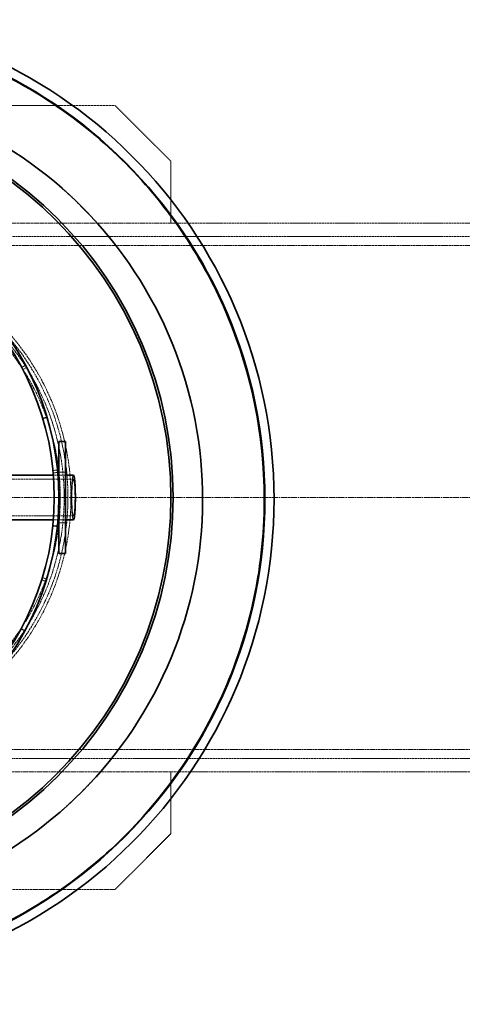
# Model space of a CAD drawing. Units: millimetres. Extents: x 255459 to 276816, y 159590 to 174542.
# Drawn here: x 258727 to 259122, y 167732 to 168611 of the extents above; entities that cross this region are included whole.
import ezdxf

# ---------------------------------------------------------------- set-up
doc = ezdxf.new("R2010")
doc.units = ezdxf.units.MM
for name, pattern in [('CHAIN', [0.3543, 0.2362, -0.0295, 0.0591, -0.0295]), ('DASH_DOT', [0.182, 0.1181, -0.0295, 0.0049, -0.0295]), ('DASHED_SPACE', [0.2067, 0.1654, -0.0413])]:
    doc.linetypes.add(name, pattern=pattern)
doc.layers.add('Center Mark (ISO)', color=1, linetype='DASH_DOT', lineweight=9, true_color=0xff0000)
doc.layers.add('Hidden (ISO)', color=7, linetype='DASHED_SPACE', lineweight=9, true_color=0x0080c0)
doc.layers.add('Visible (ISO)', color=7, linetype='Continuous', lineweight=35)

msp = doc.modelspace()

# ---------------------------------------------------------------- linework, layer by layer
at = {"layer": 'Center Mark (ISO)', "color": 1, "linetype": 'CHAIN', "ltscale": 23.990969}
msp.add_line((259832.75, 168184.79), (257267.57, 168184.79), dxfattribs=at)
at = {"layer": 'Hidden (ISO)', "color": 0, "ltscale": 12.930604}
msp.add_line((258635.46, 168534.79), (258811.86, 168534.79), dxfattribs=at)
at = {"layer": 'Hidden (ISO)', "color": 0, "ltscale": 6.121827}
for p, q in [((258811.86, 168534.79), (258861.86, 168484.79)), ((258861.86, 167884.79), (258811.86, 167834.79))]:
    msp.add_line(p, q, dxfattribs=at)
at = {"layer": 'Hidden (ISO)', "color": 0, "ltscale": 4.761642}
for p, q in [((258861.86, 168484.79), (258861.86, 168429.79)), ((258861.86, 167939.79), (258861.86, 167884.79))]:
    msp.add_line(p, q, dxfattribs=at)
at = {"layer": 'Hidden (ISO)', "color": 0, "ltscale": 12.072833}
for p, q in [((258312.86, 168429.79), (258861.86, 168429.79)), ((258861.86, 167939.79), (258312.86, 167939.79))]:
    msp.add_line(p, q, dxfattribs=at)
at = {"layer": 'Hidden (ISO)', "color": 0, "ltscale": 11.419398}
for p, q in [((258861.86, 168429.79), (259588.86, 168429.79)), ((259588.86, 167939.79), (258861.86, 167939.79))]:
    msp.add_line(p, q, dxfattribs=at)
at = {"layer": 'Hidden (ISO)', "color": 0, "ltscale": 11.471757}
for p, q in [((258324.86, 168417.79), (259576.86, 168417.79)), ((259576.86, 167951.79), (258324.86, 167951.79))]:
    msp.add_line(p, q, dxfattribs=at)
at = {"layer": 'Hidden (ISO)', "color": 0, "ltscale": 11.817551}
for p, q in [((258332.86, 168409.79), (259568.86, 168409.79)), ((259568.86, 167959.79), (258332.86, 167959.79))]:
    msp.add_line(p, q, dxfattribs=at)
at = {"layer": 'Hidden (ISO)', "color": 0, "ltscale": 0.346208}
for p, q in [((258728.73, 168300.92), (258732.25, 168302.8)), ((258733.28, 168300.87), (258729.74, 168299.01)), ((258747.5, 168255.44), (258751.33, 168256.59)), ((258751.44, 168256.23), (258747.6, 168255.09)), ((258756.67, 168208.92), (258760.65, 168209.31)), ((258760.86, 168207.13), (258756.88, 168206.78)), ((258760.52, 168158.95), (258756.54, 168159.36)), ((258756.58, 168159.73), (258760.56, 168159.32)), ((258750.41, 168109.99), (258746.59, 168111.18)), ((258747.22, 168113.24), (258751.05, 168112.08)), ((258731.62, 168065.61), (258728.11, 168067.52)), ((258728.28, 168067.84), (258731.8, 168065.94))]:
    msp.add_line(p, q, dxfattribs=at)
at = {"layer": 'Hidden (ISO)', "color": 0, "ltscale": 0.519363}
for p, q in [((258767.86, 168207.29), (258761.86, 168207.29)), ((258767.86, 168162.29), (258761.86, 168162.29))]:
    msp.add_line(p, q, dxfattribs=at)
at = {"layer": 'Hidden (ISO)', "color": 0, "ltscale": 11.612743}
for p, q in [((258511.86, 168201.09), (258774.89, 168201.09)), ((258511.86, 168168.49), (258774.89, 168168.49))]:
    msp.add_line(p, q, dxfattribs=at)
at = {"layer": 'Hidden (ISO)', "color": 0, "ltscale": 0.348667}
for p, q in [((258757.05, 168204.79), (258761.06, 168204.79)), ((258757.05, 168164.79), (258761.06, 168164.79))]:
    msp.add_line(p, q, dxfattribs=at)
at = {"layer": 'Hidden (ISO)', "color": 0, "ltscale": 0.521347}
for p, q in [((258761.86, 168204.79), (258767.86, 168204.79)), ((258761.86, 168164.79), (258767.86, 168164.79))]:
    msp.add_line(p, q, dxfattribs=at)
at = {"layer": 'Hidden (ISO)', "color": 0, "ltscale": 0.768664}
msp.add_line((258766.58, 167907.22), (258766.58, 167907.22), dxfattribs=at)
at = {"layer": 'Hidden (ISO)', "color": 0, "ltscale": 12.25561}
msp.add_line((258811.86, 167834.79), (258644.67, 167834.79), dxfattribs=at)
at = {"layer": 'Hidden (ISO)', "color": 0, "ltscale": 11.651343}
msp.add_circle((258550.16, 168184.79), 1113.1, dxfattribs=at)
at = {"layer": 'Hidden (ISO)', "color": 0, "ltscale": 11.638245}
msp.add_circle((258550.16, 168184.79), 1095, dxfattribs=at)
at = {"layer": 'Hidden (ISO)', "color": 0, "ltscale": 11.82622}
msp.add_circle((258550.16, 168184.79), 222.54, dxfattribs=at)
at = {"layer": 'Hidden (ISO)', "color": 0, "ltscale": 11.684409}
msp.add_circle((258550.16, 168184.79), 219.87, dxfattribs=at)
at = {"layer": 'Hidden (ISO)', "color": 0, "ltscale": 11.504456}
msp.add_circle((258550.16, 168184.79), 216.48, dxfattribs=at)
at = {"layer": 'Hidden (ISO)', "color": 0, "ltscale": 11.772164}
msp.add_circle((258550.16, 168184.79), 213, dxfattribs=at)
at = {"layer": 'Hidden (ISO)', "color": 0, "ltscale": 11.569482}
msp.add_arc((258550.16, 168184.79), 1112.5, 183.87823, 176.12177, dxfattribs=at)
at = {"layer": 'Hidden (ISO)', "color": 0, "ltscale": 11.649278}
msp.add_arc((258550.16, 168184.79), 1109.8, 183.59952, 176.40048, dxfattribs=at)
at = {"layer": 'Hidden (ISO)', "color": 0, "ltscale": 11.624641}
msp.add_arc((258550.16, 168184.79), 1107.5, 183.607, 176.393, dxfattribs=at)
at = {"layer": 'Hidden (ISO)', "color": 0, "ltscale": 11.634498}
msp.add_arc((258550.16, 168184.79), 1100, 183.63163, 176.36837, dxfattribs=at)
at = {"layer": 'Hidden (ISO)', "color": 0, "ltscale": 5.439701}
msp.add_ellipse((258774.89, 168184.79), major_axis=(0, 20), ratio=0.087156, start_param=0, end_param=3.141593, dxfattribs=at)
at = {"layer": 'Hidden (ISO)', "color": 0, "ltscale": 11.260932}
msp.add_ellipse((258774.89, 168184.79), major_axis=(0, 16.3), ratio=0.087156, dxfattribs=at)
at = {"layer": 'Hidden (ISO)', "color": 0, "ltscale": 11.618917}
msp.add_open_spline([(258244.16, 167936.79), (258262.33, 167916.44), (258282.69, 167898.17), (258327.06, 167866.42), (258350.94, 167853.05), (258420.44, 167823.67), (258468.05, 167813.75), (258564.41, 167812.73), (258612.22, 167821.63), (258701.75, 167857.26), (258742.61, 167883.65), (258811.9, 167950.61), (258839.68, 167990.53), (258878.37, 168078.78), (258888.91, 168126.27), (258891.2, 168222.6), (258882.93, 168270.53), (258848.47, 168360.51), (258822.62, 168401.71), (258756.58, 168471.88), (258717.02, 168500.18), (258629.29, 168540.03), (258581.95, 168551.19), (258485.65, 168554.74), (258437.62, 168547.1), (258347.19, 168513.82), (258305.65, 168488.51), (258234.62, 168423.4), (258205.81, 168384.22), (258164.81, 168297.01), (258153.03, 168249.82), (258148.22, 168153.59), (258155.23, 168105.46), (258187.31, 168014.59), (258212.07, 167972.73), (258244.16, 167936.79)], degree=3, knots=[-233.174972, -233.174972, -233.174972, -233.174972, -224.991328, -224.991328, -216.807684, -216.807684, -202.35384, -202.35384, -187.899997, -187.899997, -173.446155, -173.446155, -158.992312, -158.992312, -144.538469, -144.538469, -130.084625, -130.084625, -115.63078, -115.63078, -101.176934, -101.176934, -86.723086, -86.723086, -72.269238, -72.269238, -57.815389, -57.815389, -43.361541, -43.361541, -28.907693, -28.907693, -14.453846, -14.453846, 0, 0, 0, 0], dxfattribs=at)
at = {"layer": 'Visible (ISO)', "color": 0}
for p, q in [((258761.86, 168134.79), (258761.86, 168234.79)), ((258767.86, 168234.79), (258761.86, 168234.79)), ((258767.86, 168134.79), (258767.86, 168234.79)), ((258511.86, 168204.79), (258757.05, 168204.79)), ((258761.06, 168204.79), (258761.86, 168204.79)), ((258767.86, 168204.79), (258774.89, 168204.79)), ((258511.86, 168164.79), (258757.05, 168164.79)), ((258761.06, 168164.79), (258761.86, 168164.79)), ((258767.86, 168164.79), (258774.89, 168164.79)), ((258767.86, 168134.79), (258761.86, 168134.79))]:
    msp.add_line(p, q, dxfattribs=at)
for centre, radius in [((258520.16, 168183.22), 433.7), ((258520.16, 168183.22), 425.5), ((258511.86, 168184.79), 352), ((258511.86, 168184.79), 350)]:
    msp.add_circle(centre, radius, dxfattribs=at)
for centre, radius, start, end in [((258550.16, 168184.79), 1227.59, 7.60674, 172.39326), ((258550.16, 168184.79), 1222.59, 7.63804, 172.36196), ((258550.16, 168184.79), 1121.15, 2.31145, 175.37322), ((258550.16, 168184.79), 1115.93, 1.66539, 175.60695), ((258511.86, 168184.79), 250, 270.01146, 269.98854), ((258511.86, 168184.79), 246, 270.01165, 269.98835), ((258550.16, 168184.79), 1115.93, 184.39305, 358.33461), ((258550.16, 168184.79), 1121.15, 184.62678, 357.68855), ((258550.16, 168184.79), 1227.59, 187.60674, 352.39326), ((258550.16, 168184.79), 1222.59, 187.63804, 352.36196)]:
    msp.add_arc(centre, radius, start, end, dxfattribs=at)
msp.add_ellipse((258774.89, 168184.79), major_axis=(0, -20), ratio=0.087156, start_param=0, end_param=3.141593, dxfattribs=at)
for points, knots in [([(258944.57, 168205.53), (258946.22, 168174.3), (258944.41, 168142.98), (258933.96, 168081.38), (258925.37, 168051.29), (258892.62, 167971.17), (258861.87, 167924.52), (258784.41, 167845.83), (258738.51, 167814.46), (258637.66, 167771.14), (258583.71, 167759.45), (258474.67, 167757.17), (258420.58, 167766.48), (258318.93, 167804.96), (258272.3, 167833.73), (258192.2, 167907.46), (258159.54, 167951.79), (258112.53, 168050.91), (258098.82, 168104.85), (258092.74, 168215.66), (258100.69, 168271.47), (258137.89, 168377.3), (258166.95, 168426.2), (258242.53, 168509.92), (258288.33, 168543.87), (258390.31, 168591.78), (258445.44, 168605.36), (258557.39, 168610.25), (258613.1, 168601.67), (258717.7, 168563.59), (258765.62, 168534.58), (258847.47, 168459.9), (258880.66, 168415), (258927.99, 168314.97), (258941.67, 168260.8), (258944.57, 168205.53)], [-267.847316, -267.847316, -267.847316, -267.847316, -258.463933, -258.463933, -249.104303, -249.104303, -232.498272, -232.498272, -215.97639, -215.97639, -199.567805, -199.567805, -183.251825, -183.251825, -166.960173, -166.960173, -150.591976, -150.591976, -134.05041, -134.05041, -117.29993, -117.29993, -100.398799, -100.398799, -83.46269, -83.46269, -66.594819, -66.594819, -49.84377, -49.84377, -33.197981, -33.197981, -16.603103, -16.603103, 0, 0, 0, 0]), ([(258244.16, 167936.79), (258225.99, 167957.14), (258210.13, 167979.44), (258183.6, 168027.11), (258173.01, 168052.34), (258151.65, 168124.71), (258147.17, 168173.14), (258157.03, 168268.99), (258171.27, 168315.5), (258216.78, 168400.43), (258247.62, 168438.05), (258321.97, 168499.35), (258364.77, 168522.44), (258456.82, 168550.92), (258505.19, 168556.04), (258601.17, 168547.44), (258647.86, 168533.81), (258733.38, 168489.42), (258771.4, 168459.08), (258833.67, 168385.54), (258857.32, 168343.04), (258887.01, 168251.37), (258892.76, 168203.08), (258885.42, 168107), (258872.4, 168060.13), (258829.13, 167974.03), (258799.3, 167935.62), (258726.58, 167872.39), (258684.4, 167848.18), (258593.13, 167817.3), (258544.91, 167810.91), (258448.74, 167816.99), (258401.71, 167829.39), (258315.05, 167871.53), (258276.25, 167900.85), (258244.16, 167936.79)], [-233.174972, -233.174972, -233.174972, -233.174972, -224.991328, -224.991328, -216.807684, -216.807684, -202.35384, -202.35384, -187.899997, -187.899997, -173.446155, -173.446155, -158.992312, -158.992312, -144.538469, -144.538469, -130.084625, -130.084625, -115.630779, -115.630779, -101.176933, -101.176933, -86.723086, -86.723086, -72.269238, -72.269238, -57.815389, -57.815389, -43.361541, -43.361541, -28.907693, -28.907693, -14.453846, -14.453846, 0, 0, 0, 0])]:
    msp.add_open_spline(points, degree=3, knots=knots, dxfattribs=at)

doc.saveas('drawing.dxf')
